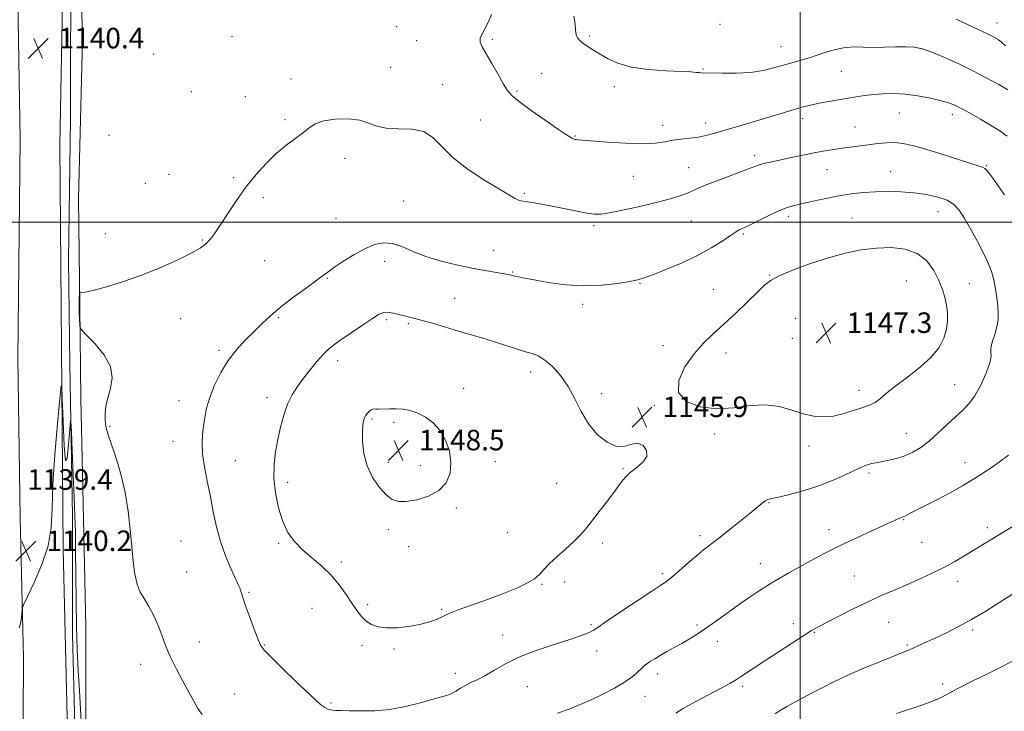
# Model space of a CAD drawing. Extents: x 2102300 to 2105200, y 352300 to 355200.
# Drawn here: x 2103196 to 2103580, y 353309 to 353579 of the extents above; entities that cross this region are included whole.
import ezdxf

# ---------------------------------------------------------------- set-up
doc = ezdxf.new("R2010")
doc.units = 0
doc.header["$MEASUREMENT"] = 0
for name, color, linetype, lineweight in [('32000', 7, 'Continuous', 0), ('DTM HARD BREAKLINE', 7, 'Continuous', 0), ('DTM SPOT ELEVATION', 2, 'Continuous', 13), ('INDEX CONTOUR', 41, 'Continuous', 13), ('INTERMEDIATE CONTOUR', 44, 'Continuous', 0), ('SPOT ELEVATION', 7, 'Continuous', 0)]:
    doc.layers.add(name, color=color, linetype=linetype, lineweight=lineweight)
doc.styles.add('Style-ITALICS', font='ITALICS.shx')

# ---------------------------------------------------------------- blocks, each defined once
blk = doc.blocks.new('SPOT')
at = {"layer": 'SPOT ELEVATION'}
for p, q in [((-3.91, -3.91), (3.82, 3.81)), ((-1.65, 3.77), (1.72, -3.93))]:
    blk.add_line(p, q, dxfattribs=at)

msp = doc.modelspace()

# ---------------------------------------------------------------- linework, layer by layer
at = {"layer": '32000', "flags": 128}
for points in [[(2103500, 355000), (2103500, 352500)], [(2105000, 353500), (2102500, 353500)]]:
    msp.add_lwpolyline(points, dxfattribs=at)
at = {"layer": 'DTM HARD BREAKLINE'}
for points in [[(2103196.95, 353260.37, 1139.45), (2103197.29, 353330.05, 1139.83), (2103196, 353384.59, 1140.3), (2103195.1, 353446.85, 1140.21), (2103196.06, 353532.35, 1140.4), (2103194.72, 353609.55, 1140.69), (2103195.12, 353675.3, 1139.45), (2103193.07, 353748.28, 1136.4), (2103191.48, 353811.48, 1133.74), (2103192.22, 353851.5, 1131.69), (2103191.83, 353908.26, 1126.74), (2103192.19, 353994.17, 1119.98), (2103193.77, 354066.97, 1115.31), (2103194.49, 354122.78, 1112.41), (2103194.4, 354189.67, 1111.22), (2103193.3, 354254.83, 1110.17), (2103193.98, 354321.71, 1109.41), (2103193.65, 354402.13, 1108.69), (2103186.34, 354437.17, 1109.08), (2103180.55, 354458.8, 1108.74), (2103178.5, 354459.99, 1108.74), (2103137.96, 354459.17, 1108.08), (2103093.7, 354458.24, 1107.69), (2103041.56, 354463.08, 1107.41)], [(2103213.934, 354163.348, 1111.554), (2103213.68, 354150.89, 1111.73), (2103210.01, 354066.85, 1114.88), (2103209.22, 353978.31, 1120.97), (2103209.26, 353859.61, 1131.2), (2103209.4, 353812.31, 1133.35), (2103211.26, 353731.98, 1136.77), (2103213.51, 353641.1, 1140.06), (2103211.47, 353529.85, 1140.11), (2103212.71, 353372.4, 1139.92), (2103214.69, 353290.33, 1140.01), (2103216.23, 353204, 1139.82), (2103216.35, 353113.98, 1139.3), (2103214.86, 353027.82, 1139.06), (2103214.34, 352936.98, 1139.35), (2103215.35, 352920.14, 1139.54), (2103220.7, 352903.41, 1139.25), (2103230.47, 352888.97, 1138.92), (2103243.12, 352875.8, 1139.3), (2103272.18, 352858.15, 1139.54), (2103326.63, 352828.21, 1140.44), (2103401.83, 352787.41, 1140.92), (2103489.54, 352741.11, 1143.75)], [(2103216.32, 354084.8, 1113.72), (2103213.9, 354032.73, 1116.91), (2103213.47, 353970.05, 1120.67), (2103213.33, 353933.63, 1124.81), (2103213.35, 353896.9, 1127.76), (2103212.18, 353845.99, 1131.57), (2103212.75, 353818.79, 1133.09), (2103213.96, 353766.82, 1135.28), (2103214.28, 353729.49, 1136.38), (2103215.58, 353675.89, 1138.76), (2103216.17, 353636.33, 1140.09), (2103215.73, 353608.44, 1140.18), (2103215.63, 353540.15, 1140.18), (2103214.78, 353485.17, 1140.09), (2103215.33, 353444.61, 1140.18), (2103216.4, 353385.34, 1139.66), (2103216.35, 353339.19, 1139.61), (2103218, 353278.01, 1139.09)], [(2103220.02, 354085.74, 1113.81), (2103218.45, 354043.2, 1118.43), (2103219.11, 354003.63, 1121.81), (2103217.68, 353971.39, 1125.71), (2103217.36, 353933.76, 1128.71), (2103216.88, 353899.61, 1131), (2103217.3, 353868.55, 1133.23), (2103217.12, 353826.32, 1135.85), (2103218.67, 353791.48, 1138.18), (2103218.09, 353751.89, 1139.47), (2103219.22, 353715.76, 1141.14), (2103219.83, 353648.06, 1141.56), (2103219.39, 353608.68, 1141.42), (2103220.24, 353570.94, 1140.95), (2103218.68, 353509.07, 1141.09), (2103219.24, 353467.21, 1142.14), (2103219.67, 353431.04, 1141.56), (2103220.35, 353401.98, 1141.18), (2103221.65, 353342.37, 1141.09), (2103221.58, 353297.62, 1140.37), (2103221.61, 353297.62, 1140.37), (2103222.23, 353251.52, 1139.33), (2103222.97, 353213.29, 1139.14)]]:
    msp.add_polyline3d(points, dxfattribs=at)
at = {"layer": 'DTM SPOT ELEVATION'}
for p in [(2103342.73, 353576.15, 1141.5), (2103468.73, 353577.15, 1136.1), (2103576.72, 353577.61, 1135.3), (2103278.55, 353572.24, 1141.2), (2103350.49, 353570.75, 1141.2), (2103379.97, 353571.18, 1139.7), (2103417.92, 353572.57, 1137.7), (2103492.49, 353568.39, 1137.2), (2103247.99, 353565.46, 1140.7), (2103340.43, 353560.3, 1141.5), (2103462.12, 353559.64, 1137.9), (2103301.56, 353555.78, 1141.6), (2103399.16, 353558.01, 1139.4), (2103516.04, 353558.7, 1138.9), (2103360.67, 353553.61, 1141.3), (2103427.54, 353552.79, 1138.6), (2103262.72, 353550.81, 1140.4), (2103283.73, 353548.94, 1141.3), (2103389.63, 353551.06, 1139.8), (2103299.26, 353539.97, 1141.8), (2103500.91, 353540.33, 1140.5), (2103538.61, 353542.48, 1140.9), (2103559.23, 353541.89, 1140.5), (2103375.41, 353539.82, 1140.9), (2103446.41, 353537.7, 1139.4), (2103463.11, 353538.65, 1139.4), (2103521.34, 353537.1, 1141.2), (2103230.66, 353533.82, 1140.4), (2103412.24, 353533.58, 1139.9), (2103322.56, 353524.83, 1142.4), (2103482.23, 353525.92, 1141.6), (2103456.56, 353521.19, 1141.2), (2103572.55, 353521.92, 1141.9), (2103253.96, 353518.6, 1141.5), (2103279.15, 353517.23, 1141.8), (2103435, 353517.79, 1140.9), (2103510.44, 353520.45, 1142.8), (2103535.26, 353519.64, 1143.2), (2103244.77, 353515.03, 1140.9), (2103290.77, 353509.46, 1142.3), (2103392.41, 353511.22, 1141.8), (2103345.48, 353508.24, 1143.3), (2103495.32, 353502.19, 1144.4), (2103520.12, 353501.62, 1145.1), (2103553.72, 353503.99, 1144.8), (2103319.14, 353501.39, 1143.3), (2103419.65, 353498.61, 1142.3), (2103457.51, 353500.37, 1142.9), (2103229.15, 353495.5, 1141.3), (2103477.81, 353495.35, 1144.2), (2103267, 353492.96, 1141.9), (2103380.58, 353488.93, 1143.2), (2103291.24, 353484.87, 1142.9), (2103338.09, 353484.7, 1144.4), (2103387.97, 353480.44, 1143.9), (2103488.07, 353479.29, 1145.9), (2103315.74, 353478.05, 1144.1), (2103437.51, 353476.07, 1144.1), (2103541.36, 353477, 1147.1), (2103565.82, 353475.92, 1145.1), (2103466.12, 353473.69, 1145.1), (2103365.26, 353470.2, 1145.2), (2103415.18, 353467.95, 1144.4), (2103258.53, 353462.3, 1142.7), (2103296.7, 353462.65, 1144.2), (2103338.72, 353461.86, 1146.3), (2103347.22, 353460.37, 1146.2), (2103498.07, 353462.44, 1147.5), (2103547.02, 353457.66, 1147.1), (2103446.54, 353451.77, 1145.4), (2103496.95, 353454.64, 1147.6), (2103273.47, 353450.01, 1143.7), (2103471.11, 353448.94, 1146.6), (2103319.76, 353445.9, 1146.5), (2103394.96, 353441.53, 1146.5), (2103560.1, 353436.52, 1144.8), (2103368.83, 353435.15, 1147.4), (2103422.66, 353433.01, 1145.6), (2103522.84, 353434.38, 1146.6), (2103257.86, 353430.29, 1143.3), (2103292.21, 353431.55, 1145.5), (2103443.18, 353428.34, 1145.9), (2103333.09, 353423.21, 1148.2), (2103341.67, 353421.93, 1148.3), (2103230.95, 353420.26, 1142.1), (2103466.57, 353417.27, 1145.8), (2103541.3, 353417.64, 1144.8), (2103255.55, 353414.42, 1143.3), (2103503.4, 353412.67, 1145.4), (2103279.87, 353406.88, 1144.9), (2103339.42, 353406.28, 1148.5), (2103381.17, 353406.55, 1147.3), (2103564.2, 353406.09, 1142.6), (2103351.92, 353405.03, 1148.6), (2103430.94, 353403.82, 1146.1), (2103526.77, 353402.15, 1143.7), (2103300.19, 353398.46, 1146.5), (2103405.03, 353398.09, 1146.7), (2103487.8, 353390.57, 1143.9), (2103365.97, 353388.52, 1147.7), (2103540.27, 353383.86, 1141.9), (2103339.53, 353380.06, 1147.6), (2103385.98, 353378.93, 1146.8), (2103511.2, 353380.06, 1142.6), (2103572.88, 353380.85, 1140.4), (2103258.73, 353375.6, 1142.9), (2103460.91, 353377.7, 1144.4), (2103547.48, 353375.03, 1141.1), (2103296.79, 353374.74, 1145.8), (2103347.39, 353373.4, 1147.6), (2103422.95, 353374.76, 1145.7), (2103321.22, 353367.47, 1146.4), (2103260.89, 353363.46, 1142.7), (2103484.39, 353366.73, 1142.7), (2103446.28, 353362.86, 1144.3), (2103521.02, 353361.93, 1140.9), (2103561.3, 353359.84, 1139.4), (2103399.33, 353358.73, 1145.9), (2103408.24, 353359.58, 1145.6), (2103285.15, 353355.52, 1144.2), (2103309.78, 353349.38, 1144.9), (2103331.48, 353350.8, 1146.4), (2103360.25, 353348.95, 1146.2), (2103418.4, 353342.94, 1144.2), (2103459.71, 353342.79, 1142.3), (2103497.23, 353343.42, 1140.5), (2103534.5, 353343.84, 1139.1), (2103567.16, 353340.87, 1137.7), (2103383.98, 353338.99, 1144.6), (2103505.48, 353340, 1139.9), (2103265.82, 353336.19, 1142.6), (2103291.09, 353335, 1144.1), (2103329.21, 353334.87, 1145.5), (2103341.69, 353333.54, 1145.7), (2103467.62, 353336.51, 1141.4), (2103541.77, 353335.05, 1138.2), (2103420.67, 353332.65, 1143.4), (2103242.92, 353327.55, 1141.5), (2103365.52, 353324.05, 1144.5), (2103444.43, 353323.75, 1141.5), (2103393.59, 353318.85, 1143.2), (2103477.56, 353318.86, 1139.7), (2103555.53, 353319.83, 1136.3), (2103279.42, 353315.93, 1142.8), (2103439.46, 353315.04, 1141.3), (2103317.07, 353312.46, 1144.2)]:
    msp.add_point(p, dxfattribs=at)
at = {"layer": 'INDEX CONTOUR'}
for points in [[(2103580.616, 353533.418, 1140), (2103577.711, 353535.497, 1140), (2103574.086, 353537.787, 1140), (2103570.239, 353540.055, 1140), (2103566.805, 353542.012, 1140), (2103564.261, 353543.4459, 1140), (2103562.4421, 353544.451, 1140), (2103561.022, 353545.2, 1140), (2103559.639, 353545.853, 1140), (2103557.795, 353546.526, 1140), (2103554.955, 353547.319, 1140), (2103550.794, 353548.278, 1140), (2103545.838, 353549.217, 1140), (2103540.823, 353549.894, 1140), (2103536.3331, 353550.133, 1140), (2103532.349, 353550.015, 1140), (2103528.699, 353549.689, 1140), (2103525.215, 353549.277, 1140), (2103521.726, 353548.792, 1140), (2103518.0649, 353548.221, 1140), (2103514.1539, 353547.564, 1140), (2103510.274, 353546.871, 1140), (2103506.794, 353546.206, 1140), (2103503.918, 353545.592, 1140), (2103501.1889, 353544.909, 1140), (2103497.984, 353543.994, 1140), (2103493.8459, 353542.74, 1140), (2103488.994, 353541.247, 1140), (2103483.812, 353539.671, 1140), (2103478.668, 353538.147, 1140), (2103466.231, 353534.507, 1140), (2103463.2581, 353533.71, 1140), (2103460.304, 353533.116, 1140), (2103457.051, 353532.692, 1140), (2103453.639, 353532.328, 1140), (2103450.324, 353531.8919, 1140), (2103447.182, 353531.315, 1140), (2103443.558, 353530.778, 1140), (2103438.616, 353530.524, 1140), (2103431.935, 353530.711, 1140), (2103424.759, 353531.169, 1140), (2103413.391, 353532.077, 1140), (2103412.651, 353532.149, 1140), (2103412.12, 353532.234, 1140), (2103411.587, 353532.386, 1140), (2103410.982, 353532.657, 1140), (2103410.136, 353533.159, 1140), (2103408.497, 353534.256, 1140), (2103405.411, 353536.373, 1140), (2103400.579, 353539.707, 1140), (2103395.098, 353543.5449, 1140), (2103390.417, 353546.945, 1140), (2103387.5679, 353549.284, 1140), (2103385.917, 353551.225, 1140), (2103384.412, 353553.75, 1140), (2103382.272, 353557.51, 1140), (2103379.793, 353561.822, 1140), (2103375.988, 353568.319, 1140), (2103375.225, 353570.103, 1140), (2103375.2481, 353571.635, 1140), (2103375.999, 353573.425, 1140), (2103377.203, 353575.568, 1140), (2103378.529, 353578.057, 1140), (2103379.706, 353580.887, 1140)], [(2103195.624, 353341.765, 1140), (2103195.957, 353342.926, 1140), (2103196.259, 353344.138, 1140), (2103196.49, 353345.704, 1140), (2103196.65, 353347.363, 1140), (2103196.75, 353348.714, 1140), (2103196.878, 353349.618, 1140), (2103197.431, 353350.982, 1140), (2103198.885, 353353.975, 1140), (2103201.472, 353359.373, 1140), (2103204.469, 353366.369, 1140), (2103206.907, 353373.763, 1140), (2103208.103, 353380.772, 1140), (2103208.494, 353388.275, 1140), (2103208.798, 353397.569, 1140), (2103209.551, 353409.28, 1140), (2103210.564, 353421.354, 1140), (2103211.4649, 353431.069, 1140), (2103211.982, 353436.163, 1140), (2103212.227, 353436.236, 1140), (2103212.409, 353431.349, 1140), (2103212.702, 353422.28, 1140), (2103213.124, 353412.671, 1140), (2103213.659, 353406.877, 1140), (2103214.273, 353407.894, 1140), (2103214.87, 353413.267, 1140), (2103215.336, 353419.1809, 1140), (2103215.602, 353422.422, 1140), (2103215.765, 353422.1819, 1140), (2103215.964, 353418.255, 1140), (2103216.299, 353410.817, 1140), (2103216.705, 353401.565, 1140), (2103217.08, 353392.578, 1140), (2103217.343, 353385.327, 1140), (2103217.506, 353378.855, 1140), (2103217.604, 353371.597, 1140), (2103217.675, 353362.46, 1140), (2103217.771, 353352.234, 1140), (2103217.945, 353342.182, 1140), (2103218.236, 353333.253, 1140), (2103218.623, 353325.143, 1140), (2103219.071, 353317.235, 1140), (2103220.486, 353293.165, 1140)], [(2103451.448, 353308.492, 1140), (2103454.3891, 353310.277, 1140), (2103458.997, 353312.818, 1140), (2103469.198, 353318.249, 1140), (2103472.486, 353320.043, 1140), (2103474.71, 353321.343, 1140), (2103476.7, 353322.607, 1140), (2103486.609, 353329.137, 1140), (2103491.721, 353332.486, 1140), (2103496.975, 353335.906, 1140), (2103501.398, 353338.757, 1140), (2103504.389, 353340.63, 1140), (2103506.836, 353342.033, 1140), (2103510, 353343.705, 1140), (2103514.771, 353346.17, 1140), (2103520.559, 353349.095, 1140), (2103526.403, 353351.935, 1140), (2103531.573, 353354.281, 1140), (2103536.27, 353356.292, 1140), (2103540.9241, 353358.265, 1140), (2103545.848, 353360.432, 1140), (2103550.873, 353362.77, 1140), (2103555.713, 353365.1879, 1140), (2103560.16, 353367.615, 1140), (2103564.326, 353370.057, 1140), (2103582.958, 353381.396, 1140)]]:
    msp.add_polyline3d(points, dxfattribs=at)
at = {"layer": 'INTERMEDIATE CONTOUR'}
for points in [[(2103580.924, 353551.575, 1138), (2103577.41, 353553.575, 1138), (2103572.688, 353556.147, 1138), (2103567.222, 353558.977, 1138), (2103561.487, 353561.7621, 1138), (2103555.99, 353564.255, 1138), (2103551.246, 353566.221, 1138), (2103547.566, 353567.491, 1138), (2103544.434, 353568.156, 1138), (2103541.13, 353568.376, 1138), (2103537.133, 353568.314, 1138), (2103532.723, 353568.154, 1138), (2103528.378, 353568.086, 1138), (2103524.443, 353568.2111, 1138), (2103520.725, 353568.28, 1138), (2103516.893, 353567.952, 1138), (2103512.729, 353567.005, 1138), (2103508.453, 353565.678, 1138), (2103504.396, 353564.327, 1138), (2103500.78, 353563.219, 1138), (2103493.917, 353561.293, 1138), (2103490.065, 353560.192, 1138), (2103485.685, 353559.133, 1138), (2103480.657, 353558.355, 1138), (2103475.04, 353558.024, 1138), (2103469.597, 353558.012, 1138), (2103461.421, 353558.221, 1138), (2103460.609, 353558.269, 1138), (2103459.504, 353558.368, 1138), (2103457.392, 353558.519, 1138), (2103453.575, 353558.7129, 1138), (2103447.696, 353558.9781, 1138), (2103440.77, 353559.477, 1138), (2103434.154, 353560.411, 1138), (2103428.911, 353561.898, 1138), (2103424.927, 353563.716, 1138), (2103421.795, 353565.5609, 1138), (2103419.178, 353567.184, 1138), (2103417.011, 353568.562, 1138), (2103415.299, 353569.723, 1138), (2103414.036, 353570.732, 1138), (2103413.182, 353571.778, 1138), (2103412.682, 353573.084, 1138), (2103412.4481, 353574.856, 1138), (2103412.248, 353577.2299, 1138), (2103411.811, 353580.329, 1138)], [(2103579.981, 353568.679, 1136), (2103578.508, 353570.062, 1136), (2103577.049, 353571.168, 1136), (2103575.248, 353572.221, 1136), (2103572.731, 353573.472, 1136), (2103569.2551, 353575.101, 1136), (2103560.694, 353579.0691, 1136)], [(2103579.597, 353510.614, 1142), (2103577.381, 353513.7229, 1142), (2103575.358, 353516.5391, 1142), (2103573.859, 353518.6, 1142), (2103572.789, 353519.96, 1142), (2103571.95, 353520.803, 1142), (2103571.043, 353521.3471, 1142), (2103569.359, 353521.941, 1142), (2103566.09, 353522.968, 1142), (2103554.437, 353526.695, 1142), (2103548.39, 353528.569, 1142), (2103543.671, 353529.899, 1142), (2103540.009, 353530.674, 1142), (2103536.809, 353530.978, 1142), (2103533.577, 353530.906, 1142), (2103530.222, 353530.5801, 1142), (2103519.668, 353529.219, 1142), (2103516.266, 353528.763, 1142), (2103513.038, 353528.29, 1142), (2103509.729, 353527.743, 1142), (2103506.004, 353527.055, 1142), (2103501.678, 353526.194, 1142), (2103497.149, 353525.259, 1142), (2103489.546, 353523.66, 1142), (2103486.906, 353523.075, 1142), (2103484.931, 353522.572, 1142), (2103483.393, 353522.07, 1142), (2103478.754, 353520.283, 1142), (2103469.261, 353516.769, 1142), (2103464.577, 353514.968, 1142), (2103461.156, 353513.527, 1142), (2103458.616, 353512.372, 1142), (2103456.273, 353511.346, 1142), (2103453.489, 353510.303, 1142), (2103449.831, 353509.155, 1142), (2103444.911, 353507.825, 1142), (2103438.6269, 353506.301, 1142), (2103431.994, 353504.8191, 1142), (2103426.3099, 353503.678, 1142), (2103422.464, 353503.109, 1142), (2103419.701, 353503.075, 1142), (2103416.857, 353503.47, 1142), (2103413.057, 353504.184, 1142), (2103403.989, 353505.996, 1142), (2103399.798, 353506.812, 1142), (2103396.282, 353507.461, 1142), (2103393.662, 353507.894, 1142), (2103392.0411, 353508.106, 1142), (2103391.041, 353508.256, 1142), (2103390.1699, 353508.542, 1142), (2103388.912, 353509.187, 1142), (2103386.672, 353510.492, 1142), (2103382.837, 353512.779, 1142), (2103377.129, 353516.23, 1142), (2103370.618, 353520.472, 1142), (2103364.712, 353524.989, 1142), (2103360.3961, 353529.277, 1142), (2103356.956, 353532.857, 1142), (2103353.254, 353535.261, 1142), (2103348.5, 353536.235, 1142), (2103343.295, 353536.398, 1142), (2103338.588, 353536.584, 1142), (2103335.012, 353537.409, 1142), (2103331.936, 353538.6, 1142), (2103328.415, 353539.663, 1142), (2103323.819, 353540.191, 1142), (2103318.792, 353540.116, 1142), (2103314.2949, 353539.456, 1142), (2103311.007, 353538.249, 1142), (2103308.485, 353536.5981, 1142), (2103306.005, 353534.627, 1142), (2103299.502, 353529.8199, 1142), (2103295.713, 353526.6851, 1142), (2103291.805, 353522.877, 1142), (2103287.874, 353518.462, 1142), (2103284, 353513.556, 1142), (2103280.285, 353508.3501, 1142), (2103276.931, 353503.341, 1142), (2103274.165, 353499.102, 1142), (2103272.132, 353496.05, 1142), (2103270.644, 353493.965, 1142), (2103269.43, 353492.469, 1142), (2103268.15, 353491.1929, 1142), (2103266.183, 353489.791, 1142), (2103262.838, 353487.9269, 1142), (2103257.65, 353485.383, 1142), (2103251.0501, 353482.425, 1142), (2103243.699, 353479.442, 1142), (2103236.28, 353476.784, 1142), (2103229.584, 353474.657, 1142), (2103224.429, 353473.232, 1142), (2103221.375, 353472.596, 1142), (2103219.957, 353472.508, 1142), (2103219.4531, 353472.647, 1142), (2103219.249, 353472.722, 1142), (2103219.165, 353472.571, 1142), (2103219.127, 353472.066, 1142), (2103219.023, 353469.936, 1142), (2103218.978, 353468.689, 1142)], [(2103449.99, 353361.52, 1144), (2103452.885, 353364.034, 1144), (2103456.288, 353367.026, 1144), (2103459.576, 353369.8619, 1144), (2103462.335, 353372.109, 1144), (2103468.14, 353376.587, 1144), (2103472.197, 353379.7911, 1144), (2103476.577, 353383.319, 1144), (2103480.468, 353386.513, 1144), (2103485.086, 353390.401, 1144), (2103486.332, 353391.323, 1144), (2103487.399, 353391.831, 1144), (2103488.913, 353392.2071, 1144), (2103491.5571, 353392.752, 1144), (2103495.779, 353393.714, 1144), (2103501.094, 353395.115, 1144), (2103506.781, 353396.918, 1144), (2103512.19, 353399.038, 1144), (2103516.937, 353401.175, 1144), (2103520.708, 353402.979, 1144), (2103523.315, 353404.191, 1144), (2103525.085, 353404.925, 1144), (2103526.472, 353405.3861, 1144), (2103527.889, 353405.758, 1144), (2103529.572, 353406.126, 1144), (2103534.442, 353407.095, 1144), (2103537.542, 353407.836, 1144), (2103540.737, 353408.85, 1144), (2103543.824, 353410.227, 1144), (2103546.912, 353412.094, 1144), (2103550.186, 353414.589, 1144), (2103553.744, 353417.739, 1144), (2103560.613, 353424.2, 1144), (2103563.346, 353426.665, 1144), (2103565.72, 353429.089, 1144), (2103568.031, 353432.268, 1144), (2103570.441, 353436.6699, 1144), (2103572.597, 353441.452, 1144), (2103574.013, 353445.444, 1144), (2103574.399, 353447.842, 1144), (2103574.238, 353449.297, 1144), (2103574.208, 353450.825, 1144), (2103574.799, 353453.186, 1144), (2103575.754, 353456.123, 1144), (2103576.627, 353459.124, 1144), (2103577.071, 353461.817, 1144), (2103577.127, 353464.399, 1144), (2103576.9329, 353467.208, 1144), (2103576.597, 353470.472, 1144), (2103576.109, 353473.992, 1144), (2103575.429, 353477.46, 1144), (2103574.5, 353480.693, 1144), (2103573.2, 353483.9971, 1144), (2103571.389, 353487.803, 1144), (2103569.02, 353492.3521, 1144), (2103566.406, 353497.1119, 1144), (2103563.951, 353501.363, 1144), (2103561.8959, 353504.5541, 1144), (2103559.838, 353506.818, 1144), (2103557.209, 353508.462, 1144), (2103553.594, 353509.739, 1144), (2103549.177, 353510.707, 1144), (2103544.293, 353511.375, 1144), (2103539.244, 353511.754, 1144), (2103534.189, 353511.875, 1144), (2103529.254, 353511.775, 1144), (2103524.511, 353511.48, 1144), (2103519.8211, 353510.97, 1144), (2103514.991, 353510.218, 1144), (2103509.945, 353509.231, 1144), (2103505.075, 353508.163, 1144), (2103500.89, 353507.204, 1144), (2103497.687, 353506.455, 1144), (2103494.923, 353505.657, 1144), (2103491.842, 353504.463, 1144), (2103487.957, 353502.668, 1144), (2103483.859, 353500.644, 1144), (2103480.407, 353498.91, 1144), (2103478.234, 353497.848, 1144), (2103477.065, 353497.311, 1144), (2103476.402, 353497.019, 1144), (2103475.758, 353496.69, 1144), (2103474.705, 353496.035, 1144), (2103472.8259, 353494.765, 1144), (2103469.785, 353492.69, 1144), (2103465.554, 353490.018, 1144), (2103460.187, 353487.056, 1144), (2103453.9099, 353484.11, 1144), (2103447.649, 353481.477, 1144), (2103442.507, 353479.455, 1144), (2103439.167, 353478.223, 1144), (2103436.647, 353477.494, 1144), (2103433.547, 353476.862, 1144), (2103428.795, 353476.056, 1144), (2103422.6449, 353475.33, 1144), (2103415.676, 353475.071, 1144), (2103408.494, 353475.534, 1144), (2103401.8, 353476.45, 1144), (2103396.32, 353477.4169, 1144), (2103392.569, 353478.118, 1144), (2103390.227, 353478.5761, 1144), (2103388.765, 353478.895, 1144), (2103387.663, 353479.172, 1144), (2103386.433, 353479.467, 1144), (2103384.597, 353479.832, 1144), (2103377.801, 353480.992, 1144), (2103372.714, 353481.919, 1144), (2103366.604, 353483.153, 1144), (2103360.118, 353484.6931, 1144), (2103354.04, 353486.523, 1144), (2103348.969, 353488.5561, 1144), (2103344.763, 353490.416, 1144), (2103341.094, 353491.653, 1144), (2103337.645, 353491.908, 1144), (2103334.134, 353491.179, 1144), (2103330.2901, 353489.551, 1144), (2103325.996, 353487.187, 1144), (2103321.763, 353484.558, 1144), (2103318.26, 353482.21, 1144), (2103315.8691, 353480.489, 1144), (2103313.839, 353478.944, 1144), (2103311.136, 353476.918, 1144), (2103307.0509, 353473.956, 1144), (2103302.175, 353470.39, 1144), (2103297.424, 353466.748, 1144), (2103293.492, 353463.431, 1144), (2103290.167, 353460.336, 1144), (2103287.014, 353457.23, 1144), (2103283.705, 353453.898, 1144), (2103280.332, 353450.198, 1144), (2103277.0949, 353446.003, 1144), (2103274.181, 353441.278, 1144), (2103271.731, 353436.347, 1144), (2103269.873, 353431.624, 1144), (2103268.677, 353427.43, 1144), (2103267.963, 353423.715, 1144), (2103267.49, 353420.334, 1144), (2103267.09, 353417.099, 1144), (2103266.893, 353413.644, 1144), (2103267.101, 353409.556, 1144), (2103267.841, 353404.557, 1144), (2103268.935, 353398.891, 1144), (2103270.131, 353392.935, 1144), (2103271.258, 353387.005, 1144), (2103272.474, 353381.165, 1144), (2103274.018, 353375.418, 1144), (2103276.015, 353369.852, 1144), (2103278.127, 353364.892, 1144), (2103281.012, 353358.646, 1144), (2103281.594, 353357.275, 1144), (2103281.913, 353356.338, 1144), (2103282.224, 353355.259, 1144), (2103282.75, 353353.535, 1144), (2103283.709, 353350.679, 1144), (2103285.21, 353346.479, 1144), (2103286.927, 353341.811, 1144), (2103288.425, 353337.826, 1144), (2103289.505, 353335.26, 1144), (2103290.916, 353333.21, 1144), (2103293.644, 353330.361, 1144), (2103298.267, 353325.845, 1144), (2103303.741, 353320.586, 1144), (2103308.612, 353315.956, 1144), (2103311.785, 353312.996, 1144), (2103313.578, 353311.435, 1144), (2103314.664, 353310.67, 1144), (2103315.615, 353310.194, 1144), (2103316.601, 353309.875, 1144), (2103317.691, 353309.675, 1144), (2103319.024, 353309.557, 1144), (2103321.018, 353309.48, 1144), (2103324.161, 353309.405, 1144), (2103328.744, 353309.331, 1144), (2103334.273, 353309.425, 1144), (2103340.058, 353309.895, 1144), (2103345.507, 353310.8629, 1144), (2103350.421, 353312.1051, 1144), (2103354.703, 353313.31, 1144), (2103358.286, 353314.253, 1144), (2103361.243, 353315.053, 1144), (2103363.679, 353315.912, 1144), (2103365.721, 353316.975, 1144), (2103367.578, 353318.155, 1144), (2103369.481, 353319.307, 1144), (2103371.634, 353320.354, 1144), (2103374.139, 353321.501, 1144), (2103377.072, 353323.021, 1144), (2103380.551, 353325.104, 1144), (2103384.869, 353327.598, 1144), (2103390.358, 353330.268, 1144), (2103397.092, 353332.885, 1144), (2103404.097, 353335.258, 1144), (2103410.136, 353337.202, 1144), (2103414.277, 353338.591, 1144), (2103416.796, 353339.531, 1144), (2103418.273, 353340.185, 1144), (2103419.366, 353340.796, 1144), (2103421.053, 353341.918, 1144), (2103424.394, 353344.185, 1144), (2103429.9721, 353347.927, 1144), (2103436.485, 353352.263, 1144), (2103442.1579, 353356.008, 1144), (2103445.72, 353358.336, 1144), (2103447.914, 353359.852, 1144), (2103449.99, 353361.52, 1144)], [(2103537.218, 353436.12, 1146), (2103541.762, 353439.54, 1146), (2103546.6771, 353443.357, 1146), (2103551.028, 353447.285, 1146), (2103554.089, 353451.084, 1146), (2103555.967, 353454.707, 1146), (2103556.976, 353458.154, 1146), (2103557.398, 353461.431, 1146), (2103557.374, 353464.5699, 1146), (2103557.01, 353467.606, 1146), (2103556.3759, 353470.605, 1146), (2103555.402, 353473.738, 1146), (2103553.981, 353477.206, 1146), (2103551.99, 353481.064, 1146), (2103549.258, 353484.802, 1146), (2103545.596, 353487.763, 1146), (2103540.909, 353489.457, 1146), (2103535.469, 353490.041, 1146), (2103529.639, 353489.8331, 1146), (2103523.691, 353489.095, 1146), (2103517.529, 353487.855, 1146), (2103510.963, 353486.081, 1146), (2103503.993, 353483.813, 1146), (2103497.374, 353481.369, 1146), (2103492.046, 353479.138, 1146), (2103488.589, 353477.331, 1146), (2103486.121, 353475.448, 1146), (2103483.4001, 353472.816, 1146), (2103479.509, 353468.996, 1146), (2103474.85, 353464.509, 1146), (2103470.155, 353460.112, 1146), (2103465.984, 353456.323, 1146), (2103462.226, 353452.708, 1146), (2103458.597, 353448.59, 1146), (2103455.071, 353443.555, 1146), (2103452.636, 353438.216, 1146), (2103452.535, 353433.446, 1146), (2103455.599, 353429.964, 1146), (2103461.01, 353427.878, 1146), (2103467.541, 353427.14, 1146), (2103474.141, 353427.562, 1146), (2103480.477, 353428.397, 1146), (2103486.394, 353428.754, 1146), (2103491.777, 353428.005, 1146), (2103496.67, 353426.571, 1146), (2103501.156, 353425.133, 1146), (2103505.318, 353424.25, 1146), (2103509.229, 353423.996, 1146), (2103512.962, 353424.321, 1146), (2103516.552, 353425.137, 1146), (2103519.88, 353426.193, 1146), (2103522.788, 353427.195, 1146), (2103525.182, 353427.954, 1146), (2103527.227, 353428.675, 1146), (2103529.148, 353429.668, 1146), (2103531.2, 353431.193, 1146), (2103533.757, 353433.332, 1146), (2103537.218, 353436.12, 1146)], [(2103218.978, 353468.689, 1142), (2103218.959, 353467.538, 1142), (2103218.972, 353466.341, 1142), (2103219.02, 353464.8831, 1142), (2103219.28, 353459.665, 1142), (2103219.419, 353458.736, 1142), (2103220.098, 353457.764, 1142), (2103221.898, 353455.917, 1142), (2103225.081, 353452.615, 1142), (2103228.634, 353448.289, 1142), (2103231.2241, 353443.625, 1142), (2103231.898, 353439.197, 1142), (2103231.221, 353435.135, 1142), (2103230.14, 353431.46, 1142), (2103229.421, 353428.195, 1142), (2103229.116, 353425.371, 1142), (2103229.095, 353423.0251, 1142), (2103229.263, 353421.11, 1142), (2103229.654, 353419.259, 1142), (2103230.336, 353417.023, 1142), (2103232.621, 353410.281, 1142), (2103234.051, 353405.807, 1142), (2103235.533, 353400.624, 1142), (2103236.94, 353394.524, 1142), (2103238.141, 353387.247, 1142), (2103239.057, 353378.813, 1142), (2103239.819, 353370.367, 1142), (2103240.608, 353363.334, 1142), (2103241.5841, 353358.699, 1142), (2103242.812, 353355.698, 1142), (2103244.3361, 353353.125, 1142), (2103246.15, 353350.024, 1142), (2103248.053, 353346.432, 1142), (2103249.798, 353342.636, 1142), (2103251.241, 353338.838, 1142), (2103252.656, 353334.898, 1142), (2103254.42, 353330.591, 1142), (2103256.77, 353325.818, 1142), (2103259.381, 353320.982, 1142), (2103261.788, 353316.609, 1142), (2103263.664, 353313.092, 1142), (2103265.24, 353310.288, 1142), (2103266.883, 353307.92, 1142)], [(2103333.315, 353462.389, 1146), (2103329.436, 353459.799, 1146), (2103325.01, 353456.774, 1146), (2103321.004, 353454, 1146), (2103318.119, 353451.947, 1146), (2103315.989, 353450.2291, 1146), (2103313.983, 353448.248, 1146), (2103311.616, 353445.566, 1146), (2103309.004, 353442.386, 1146), (2103306.411, 353439.0739, 1146), (2103304.059, 353435.883, 1146), (2103301.9939, 353432.615, 1146), (2103300.218, 353428.959, 1146), (2103298.724, 353424.702, 1146), (2103297.47, 353420.02, 1146), (2103296.403, 353415.186, 1146), (2103295.512, 353410.386, 1146), (2103294.944, 353405.456, 1146), (2103294.887, 353400.148, 1146), (2103295.477, 353394.351, 1146), (2103296.654, 353388.519, 1146), (2103298.303, 353383.246, 1146), (2103300.35, 353378.96, 1146), (2103302.862, 353375.424, 1146), (2103305.944, 353372.238, 1146), (2103309.61, 353369.054, 1146), (2103313.513, 353365.741, 1146), (2103317.217, 353362.22, 1146), (2103320.378, 353358.479, 1146), (2103323.0139, 353354.753, 1146), (2103325.2359, 353351.342, 1146), (2103327.163, 353348.485, 1146), (2103328.964, 353346.181, 1146), (2103330.815, 353344.373, 1146), (2103332.908, 353343.014, 1146), (2103335.474, 353342.118, 1146), (2103338.759, 353341.709, 1146), (2103342.867, 353341.791, 1146), (2103347.34, 353342.267, 1146), (2103351.581, 353343.017, 1146), (2103355.103, 353343.923, 1146), (2103357.8609, 353344.874, 1146), (2103359.92, 353345.762, 1146), (2103361.499, 353346.543, 1146), (2103363.423, 353347.4339, 1146), (2103366.673, 353348.718, 1146), (2103371.865, 353350.58, 1146), (2103378.1661, 353352.808, 1146), (2103384.379, 353355.0929, 1146), (2103389.528, 353357.19, 1146), (2103393.504, 353359.104, 1146), (2103396.4181, 353360.9, 1146), (2103398.471, 353362.667, 1146), (2103400.224, 353364.58, 1146), (2103402.332, 353366.832, 1146), (2103405.2389, 353369.532, 1146), (2103408.545, 353372.44, 1146), (2103411.644, 353375.23, 1146), (2103414.115, 353377.709, 1146), (2103416.289, 353380.2221, 1146), (2103418.684, 353383.248, 1146), (2103421.646, 353387.076, 1146), (2103424.818, 353391.2301, 1146), (2103427.674, 353395.044, 1146), (2103429.859, 353398.019, 1146), (2103431.716, 353400.3319, 1146), (2103433.762, 353402.332, 1146), (2103436.29, 353404.315, 1146), (2103438.701, 353406.385, 1146), (2103440.172, 353408.596, 1146), (2103440.1019, 353410.895, 1146), (2103438.781, 353412.797, 1146), (2103436.723, 353413.714, 1146), (2103434.336, 353413.344, 1146), (2103431.604, 353412.554, 1146), (2103428.408, 353412.504, 1146), (2103424.723, 353414.089, 1146), (2103420.914, 353417.154, 1146), (2103417.4381, 353421.284, 1146), (2103414.6059, 353426.0609, 1146), (2103412.129, 353431.068, 1146), (2103409.57, 353435.886, 1146), (2103406.62, 353440.141, 1146), (2103403.488, 353443.627, 1146), (2103400.51, 353446.182, 1146), (2103397.915, 353447.747, 1146), (2103395.502, 353448.6711, 1146), (2103392.962, 353449.405, 1146), (2103390.0201, 353450.319, 1146), (2103386.532, 353451.457, 1146), (2103382.387, 353452.782, 1146), (2103377.544, 353454.256, 1146), (2103366.766, 353457.452, 1146), (2103356.628, 353460.504, 1146), (2103352.679, 353461.645, 1146), (2103349.817, 353462.387, 1146), (2103347.669, 353462.884, 1146), (2103345.712, 353463.349, 1146), (2103343.559, 353463.929, 1146), (2103341.355, 353464.492, 1146), (2103339.379, 353464.834, 1146), (2103337.75, 353464.751, 1146), (2103335.953, 353464.013, 1146), (2103333.315, 353462.389, 1146)], [(2103335.693, 353427.067, 1148), (2103334.574, 353427.075, 1148), (2103333.934, 353427.08, 1148), (2103333.459, 353426.9871, 1148), (2103332.9, 353426.7221, 1148), (2103332.268, 353426.303, 1148), (2103331.639, 353425.771, 1148), (2103331.074, 353425.154, 1148), (2103330.583, 353424.435, 1148), (2103330.165, 353423.581, 1148), (2103329.819, 353422.501, 1148), (2103329.565, 353420.851, 1148), (2103329.425, 353418.224, 1148), (2103329.47, 353414.38, 1148), (2103329.957, 353409.739, 1148), (2103331.192, 353404.885, 1148), (2103333.34, 353400.355, 1148), (2103336.01, 353396.479, 1148), (2103338.67, 353393.538, 1148), (2103340.982, 353391.734, 1148), (2103343.3701, 353390.9489, 1148), (2103346.452, 353390.988, 1148), (2103350.591, 353391.699, 1148), (2103355.134, 353393.115, 1148), (2103359.175, 353395.312, 1148), (2103361.982, 353398.3241, 1148), (2103363.511, 353402.007, 1148), (2103363.89, 353406.173, 1148), (2103363.257, 353410.598, 1148), (2103361.773, 353414.92, 1148), (2103359.607, 353418.738, 1148), (2103356.939, 353421.74, 1148), (2103353.981, 353423.949, 1148), (2103350.955, 353425.476, 1148), (2103348.04, 353426.434, 1148), (2103345.24, 353426.95, 1148), (2103342.513, 353427.158, 1148), (2103339.868, 353427.183, 1148), (2103335.693, 353427.067, 1148)], [(2103405.402, 353308.452, 1142), (2103409.965, 353310.072, 1142), (2103414.212, 353311.785, 1142), (2103418.519, 353313.71, 1142), (2103423.107, 353315.911, 1142), (2103427.601, 353318.239, 1142), (2103431.472, 353320.491, 1142), (2103434.324, 353322.489, 1142), (2103436.278, 353324.153, 1142), (2103438.503, 353326.314, 1142), (2103439.294, 353326.985, 1142), (2103440.229, 353327.673, 1142), (2103441.535, 353328.5661, 1142), (2103443.267, 353329.678, 1142), (2103445.439, 353330.982, 1142), (2103448.029, 353332.447, 1142), (2103450.89, 353334.027, 1142), (2103453.838, 353335.672, 1142), (2103456.755, 353337.368, 1142), (2103459.782, 353339.248, 1142), (2103463.121, 353341.482, 1142), (2103466.915, 353344.178, 1142), (2103471.056, 353347.188, 1142), (2103475.3771, 353350.307, 1142), (2103479.719, 353353.344, 1142), (2103483.958, 353356.193, 1142), (2103487.983, 353358.762, 1142), (2103491.752, 353361.02, 1142), (2103495.52, 353363.153, 1142), (2103499.614, 353365.405, 1142), (2103504.302, 353367.962, 1142), (2103509.626, 353370.7909, 1142), (2103515.569, 353373.804, 1142), (2103521.973, 353376.872, 1142), (2103528.109, 353379.704, 1142), (2103538.145, 353384.237, 1142), (2103539.084, 353384.641, 1142), (2103540.156, 353385.059, 1142), (2103540.738, 353385.335, 1142), (2103543.092, 353386.605, 1142), (2103545.429, 353387.806, 1142), (2103552.733, 353391.4309, 1142), (2103556.717, 353393.4841, 1142), (2103560.252, 353395.433, 1142), (2103563.176, 353397.142, 1142), (2103570.27, 353401.431, 1142), (2103571.974, 353402.5191, 1142), (2103574.383, 353404.164, 1142), (2103577.5941, 353406.468, 1142), (2103581.179, 353409.111, 1142)], [(2103490.151, 353308.18, 1138), (2103492.52, 353309.697, 1138), (2103495.008, 353311.184, 1138), (2103497.853, 353312.7529, 1138), (2103504.609, 353316.323, 1138), (2103508.498, 353318.398, 1138), (2103513.011, 353320.71, 1138), (2103518.489, 353323.288, 1138), (2103525.013, 353326.088, 1138), (2103531.61, 353328.776, 1138), (2103540.472, 353332.312, 1138), (2103542.528, 353333.166, 1138), (2103544.239, 353333.918, 1138), (2103546.457, 353334.915, 1138), (2103549.333, 353336.229, 1138), (2103552.841, 353337.863, 1138), (2103556.9541, 353339.831, 1138), (2103561.614, 353342.19, 1138), (2103566.758, 353345.008, 1138), (2103572.258, 353348.2771, 1138), (2103577.717, 353351.683, 1138), (2103582.674, 353354.839, 1138)], [(2103537.459, 353308.357, 1136), (2103547.037, 353311.505, 1136), (2103551.507, 353313.122, 1136), (2103554.861, 353314.611, 1136), (2103561.688, 353318.234, 1136), (2103567.016, 353320.873, 1136), (2103573.015, 353323.7769, 1136), (2103578.442, 353326.465, 1136), (2103582.411, 353328.602, 1136)]]:
    msp.add_polyline3d(points, dxfattribs=at)

# ---------------------------------------------------------------- block references
at = {"layer": 'SPOT ELEVATION'}
for p in [(2103203.039, 353567.731, 1140.394), (2103510.091, 353456.728, 1147.278), (2103438.366, 353423.94, 1145.906), (2103343.416, 353410.961, 1148.462), (2103198.258, 353371.683, 1140.156)]:
    msp.add_blockref('SPOT', p, dxfattribs=at)

# ---------------------------------------------------------------- texts
at = {"layer": 'SPOT ELEVATION', "style": 'Style-ITALICS'}
for s, p in [('1140.4', (2103211.039, 353567.731, 1140.394)), ('1147.3', (2103518.091, 353456.728, 1147.278)), ('1145.9', (2103446.366, 353423.94, 1145.906)), ('1148.5', (2103351.416, 353410.961, 1148.462)), ('1139.4', (2103198.743, 353395.591, 1139.367)), ('1140.2', (2103206.258, 353371.683, 1140.156))]:
    msp.add_text(s, height=8, dxfattribs=at).set_placement(p)

doc.saveas('drawing.dxf')
